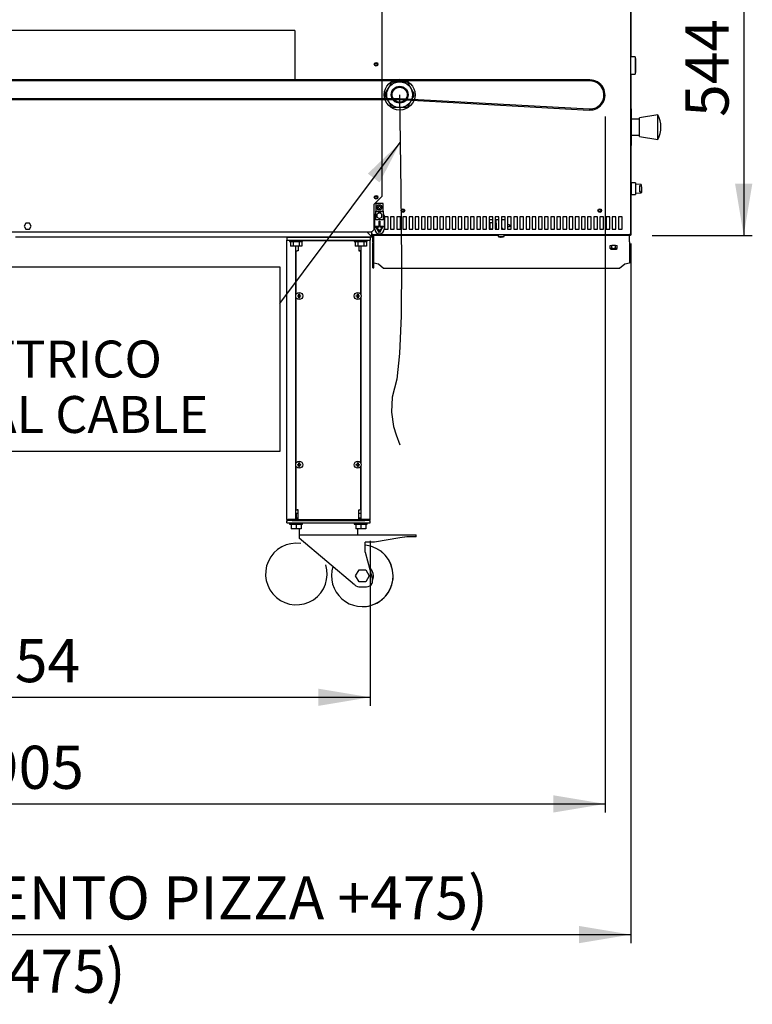
# Model space of a CAD drawing. Units: millimetres. Extents: x -7091 to 1846, y -143 to 3852.
# Drawn here: x -3942 to -2752, y 9 to 1608 of the extents above; entities that cross this region are included whole.
import ezdxf
from ezdxf.enums import TextEntityAlignment as Align
from ezdxf.lldxf.tags import DXFTag

# ---------------------------------------------------------------- set-up
doc = ezdxf.new("R2010")
doc.units = ezdxf.units.MM
doc.layers.add('DV2_0', color=7, linetype='Continuous')
doc.layers.add('DV2_08_LINEE_NASCOSTE', color=7, linetype='Continuous')
doc.styles.add('SEACAD_ArialB', font='arialbd.ttf')
tags = doc.linetypes.add('HIDDEN2', pattern=[19.05, 12.7, -6.35]).pattern_tags.tags
tags[6:7] = [DXFTag(74, 4), DXFTag(75, 0), DXFTag(340, '0'), DXFTag(46, 0.0), DXFTag(50, 0.0), DXFTag(44, 0.0), DXFTag(45, 0.0)]
tags[4:5] = [DXFTag(74, 4), DXFTag(75, 0), DXFTag(340, '0'), DXFTag(46, 0.0), DXFTag(50, 0.0), DXFTag(44, 0.0), DXFTag(45, 0.0)]

# ---------------------------------------------------------------- blocks, each defined once
blk = doc.blocks.new('SEANNOT_GROUP')
at = {"linetype": 'Continuous'}
blk.add_hatch(color=7, dxfattribs=at).paths.add_polyline_path([(-3357.1, 1343.2), (-3323.6, 1408.1), (-3376.3, 1357.6)])
at = {"color": 7, "linetype": 'Continuous'}
for points in [[(-3518.9, 1146.5), (-3323.6, 1408.1)], [(-3518.9, 906.5), (-4387.6, 906.5), (-4387.6, 906.5), (-4387.6, 1206.5), (-4387.6, 1206.5), (-3518.9, 1206.5), (-3518.9, 1206.5), (-3518.9, 906.5)]]:
    blk.add_lwpolyline(points, dxfattribs=at)
at = {"color": 7, "linetype": 'Continuous', "style": 'SEACAD_ArialB'}
for s, p in [('L=2m', (-4366.6, 1176.5)), ('CAVO ELETTRICO', (-4366.6, 1086.5)), ('ELECTRICAL CABLE', (-4366.6, 996.5))]:
    blk.add_text(s, height=60, dxfattribs=at).set_placement(p, align=Align.TOP_LEFT)
blk = doc.blocks.new('GDimGGroup11')
at = {"linetype": 'Continuous'}
for points in [[(-4442.7, 493.2), (-4442.7, 521.2), (-4526.7, 507.2)], [(-3456.7, 493.2), (-3372.7, 507.2), (-3456.7, 521.2)]]:
    blk.add_hatch(color=7, dxfattribs=at).paths.add_polyline_path(points)
at = {"color": 7, "linetype": 'Continuous'}
for p, q in [((-4526.7, 761), (-4526.7, 493.2)), ((-3372.7, 761), (-3372.7, 493.2)), ((-4526.7, 507.2), (-3372.7, 507.2))]:
    blk.add_line(p, q, dxfattribs=at)
at = {"color": 7, "linetype": 'Continuous', "style": 'SEACAD_ArialB'}
blk.add_text('1154', height=70, dxfattribs=at).set_placement((-4055.4, 601.7), align=Align.TOP_LEFT)
blk = doc.blocks.new('GDimGGroup13')
at = {"linetype": 'Continuous'}
for points in [[(-4812.1, 320), (-4812.1, 348), (-4896.1, 334)], [(-3075.1, 320), (-2991.1, 334), (-3075.1, 348)]]:
    blk.add_hatch(color=7, dxfattribs=at).paths.add_polyline_path(points)
at = {"color": 7, "linetype": 'Continuous'}
for p, q in [((-4896.1, 1452.4), (-4896.1, 320)), ((-2991.1, 1450.4), (-2991.1, 320)), ((-4896.1, 334), (-2991.1, 334))]:
    blk.add_line(p, q, dxfattribs=at)
at = {"color": 7, "linetype": 'Continuous', "style": 'SEACAD_ArialB'}
blk.add_text('1905', height=70, dxfattribs=at).set_placement((-4049.4, 428.5), align=Align.TOP_LEFT)
blk = doc.blocks.new('GDimGGroup21')
at = {"linetype": 'Continuous'}
for points in [[(-2752, 1716.8), (-2766, 1800.8), (-2780, 1716.8)], [(-2752, 1341.2), (-2780, 1341.2), (-2766, 1257.2)]]:
    blk.add_hatch(color=7, dxfattribs=at).paths.add_polyline_path(points)
at = {"color": 7, "linetype": 'Continuous'}
for p, q in [((-2914.8, 1800.8), (-2752, 1800.8)), ((-2766, 1800.8), (-2766, 1257.2)), ((-2914.8, 1257.2), (-2752, 1257.2))]:
    blk.add_line(p, q, dxfattribs=at)
at = {"color": 7, "linetype": 'Continuous', "style": 'SEACAD_ArialB'}
blk.add_text('544', height=70, rotation=90, dxfattribs=at).set_placement((-2860.5, 1449.7), align=Align.TOP_LEFT)
blk = doc.blocks.new('GDimGGroup23')
at = {"linetype": 'Continuous'}
for points in [[(-4865.9, 107.8), (-4865.9, 135.8), (-4949.9, 121.8)], [(-3033.4, 107.8), (-2949.4, 121.8), (-3033.4, 135.8)]]:
    blk.add_hatch(color=7, dxfattribs=at).paths.add_polyline_path(points)
at = {"color": 7, "linetype": 'Continuous'}
for p, q in [((-4949.9, 1243.9), (-4949.9, 107.8)), ((-2949.4, 1243.9), (-2949.4, 107.8)), ((-4949.9, 121.8), (-2949.4, 121.8))]:
    blk.add_line(p, q, dxfattribs=at)
at = {"color": 7, "linetype": 'Continuous', "style": 'SEACAD_ArialB'}
for s, p in [('(STAZIONAMENTO PIZZA +475)', (-4548.9, 216.3)), ('2000', (-4795.5, 216.3)), ('          (PIZZA REST +475)', (-4795.5, 97.3))]:
    blk.add_text(s, height=70, dxfattribs=at).set_placement(p, align=Align.TOP_LEFT)

msp = doc.modelspace()

# ---------------------------------------------------------------- linework, layer by layer
at = {"layer": 'DV2_0', "color": 5, "linetype": 'Continuous'}
for p, q in [((-2950, 1799.2), (-2950, 1259.2)), ((-3353.1, 1321.2), (-3353.1, 1783.1)), ((-2949.4, 1278.9), (-2949.4, 1779.5)), ((-2949, 1767.9), (-2949, 1547.4)), ((-2942.2, 1547.4), (-2949.4, 1547.4)), ((-2942.2, 1547.4), (-2942.2, 1518.9)), ((-2941.7, 1544.6), (-2942.2, 1544.6)), ((-2941.7, 1544.6), (-2941.7, 1521.6)), ((-2942.2, 1521.6), (-2941.7, 1521.6)), ((-3342.8, 1496.3), (-3337.8, 1505.1)), ((-3334.8, 1506.8), (-3337.8, 1505.1)), ((-3334.8, 1506.8), (-3324.6, 1506.8)), ((-3324.6, 1506.8), (-3314.5, 1506.8)), ((-3311.5, 1505.1), (-3314.5, 1506.8)), ((-3311.5, 1505.1), (-3306.4, 1496.3)), ((-2949.4, 1518.9), (-2942.2, 1518.9)), ((-2949, 1518.9), (-2949, 1463.1)), ((-3347.9, 1487.6), (-3342.8, 1496.3)), ((-3347.9, 1487.6), (-3347.9, 1484.1)), ((-3306.4, 1496.3), (-3301.4, 1487.6)), ((-3301.4, 1484.1), (-3301.4, 1487.6)), ((-3342.8, 1475.3), (-3347.9, 1484.1)), ((-3344.9, 1478.7), (-3344.8, 1478.7)), ((-3344.8, 1478.3), (-3344.6, 1478.4)), ((-3344.2, 1477.7), (-3344.3, 1477.7)), ((-3337.8, 1466.6), (-3342.8, 1475.3)), ((-3341.7, 1473), (-3341.5, 1473.1)), ((-3341.5, 1472.7), (-3341.3, 1472.8)), ((-3341.1, 1472.4), (-3341.2, 1472.4)), ((-3341, 1472.1), (-3341, 1472.1)), ((-3306.4, 1475.3), (-3311.5, 1466.6)), ((-3301.4, 1484.1), (-3306.4, 1475.3)), ((-3337.8, 1466.6), (-3334.8, 1464.8)), ((-3324.6, 1464.8), (-3334.8, 1464.8)), ((-3314.5, 1464.8), (-3324.6, 1464.8)), ((-3314.5, 1464.8), (-3311.5, 1466.6)), ((-2948.6, 1463.1), (-2949.4, 1463.1)), ((-2948.6, 1463.1), (-2948.6, 1403.1)), ((-2948.4, 1444.6), (-2948.6, 1444.6)), ((-2948.4, 1420), (-2948.4, 1446.3)), ((-2935.4, 1446.3), (-2948.4, 1446.3)), ((-2905.4, 1453.1), (-2935.4, 1448.1)), ((-2935.4, 1418.1), (-2935.4, 1448.1)), ((-2905.4, 1413.1), (-2905.4, 1453.1)), ((-2948.6, 1421.6), (-2948.4, 1421.6)), ((-2948.4, 1420), (-2935.4, 1420)), ((-2935.4, 1418.1), (-2905.4, 1413.1)), ((-2949.4, 1403.1), (-2948.6, 1403.1)), ((-2949, 1403.1), (-2949, 1338.1)), ((-2948.7, 1338.1), (-2949.4, 1338.1)), ((-2949.4, 1328.1), (-2948.7, 1328.1)), ((-2949, 1328.1), (-2949, 1278.2)), ((-2948.7, 1342.7), (-2948.7, 1323.6)), ((-2941.7, 1342.4), (-2948.7, 1342.7)), ((-2941.7, 1342.4), (-2941.7, 1323.8)), ((-2932.7, 1340.1), (-2941.7, 1340.4)), ((-2934.7, 1328.2), (-2934.7, 1338.1)), ((-2934.7, 1338.1), (-2932.7, 1338)), ((-2934.7, 1328.2), (-2932.7, 1328.2)), ((-2932.7, 1338), (-2932.7, 1340.1)), ((-2931.7, 1339.1), (-2932.7, 1340.1)), ((-2931.7, 1336.4), (-2932.7, 1338)), ((-2932.7, 1328.2), (-2931.7, 1329.8)), ((-2932.7, 1328.2), (-2932.7, 1326.2)), ((-2931.7, 1336.4), (-2931.7, 1339.1)), ((-2931.7, 1336.4), (-2931.7, 1329.8)), ((-2931.7, 1329.8), (-2931.7, 1327.2)), ((-3366.1, 1308.2), (-3353.1, 1321.2)), ((-2948.7, 1323.6), (-2941.7, 1323.8)), ((-2941.7, 1325.8), (-2932.7, 1326.2)), ((-2932.7, 1326.2), (-2931.7, 1327.2)), ((-3366.1, 1266.7), (-3366.1, 1308.2)), ((-3351.4, 1308.9), (-3363.4, 1308.9)), ((-3363.4, 1308.9), (-3363.4, 1296.9)), ((-3363.4, 1282.4), (-3363.4, 1296.9)), ((-3363.4, 1296.9), (-3351.4, 1296.9)), ((-3362, 1302.9), (-3359.7, 1306.9)), ((-3359.7, 1298.9), (-3362, 1302.9)), ((-3359.7, 1306.9), (-3355.1, 1306.9)), ((-3355.1, 1298.9), (-3359.7, 1298.9)), ((-3359.7, 1296.9), (-3359.7, 1293.9)), ((-3355.1, 1306.9), (-3352.8, 1302.9)), ((-3352.8, 1302.9), (-3355.1, 1298.9)), ((-3355, 1293.9), (-3355, 1296.9)), ((-3351.4, 1296.9), (-3351.4, 1308.9)), ((-3351.4, 1296.9), (-3351.4, 1282.4)), ((-3364.9, 1267.4), (-3364.9, 1289.4)), ((-3351.4, 1282.4), (-3363.4, 1282.4)), ((-3357.4, 1294), (-3361.4, 1291.7)), ((-3361.4, 1291.7), (-3361.4, 1287.1)), ((-3361.4, 1287.1), (-3357.4, 1284.8)), ((-3357.6, 1293.9), (-3359.7, 1293.9)), ((-3357.7, 1272.3), (-3357.7, 1280.3)), ((-3357.7, 1280.3), (-3357, 1280.3)), ((-3353.4, 1291.7), (-3357.4, 1294)), ((-3357.4, 1284.8), (-3353.4, 1287.1)), ((-3355, 1293.9), (-3357.2, 1293.9)), ((-3357, 1280.3), (-3357, 1272.3)), ((-3353.4, 1287.1), (-3353.4, 1291.7)), ((-3349.9, 1289.4), (-3349.9, 1267.4)), ((-3343.4, 1287.2), (-3349.4, 1287.2)), ((-3349.4, 1287.2), (-3349.4, 1267.2)), ((-3343.4, 1267.2), (-3343.4, 1287.2)), ((-3339.4, 1287.2), (-3339.4, 1267.2)), ((-3333.4, 1287.2), (-3339.4, 1287.2)), ((-3333.4, 1267.2), (-3333.4, 1287.2)), ((-3329.4, 1287.2), (-3329.4, 1267.2)), ((-3323.4, 1287.2), (-3329.4, 1287.2)), ((-3323.4, 1267.2), (-3323.4, 1287.2)), ((-3319.4, 1287.2), (-3319.4, 1267.2)), ((-3313.4, 1287.2), (-3319.4, 1287.2)), ((-3313.4, 1267.2), (-3313.4, 1287.2)), ((-3309.4, 1287.2), (-3309.4, 1267.2)), ((-3303.4, 1287.2), (-3309.4, 1287.2)), ((-3303.4, 1267.2), (-3303.4, 1287.2)), ((-3299.4, 1287.2), (-3299.4, 1267.2)), ((-3293.4, 1287.2), (-3299.4, 1287.2)), ((-3293.4, 1267.2), (-3293.4, 1287.2)), ((-3289.4, 1287.2), (-3289.4, 1267.2)), ((-3283.4, 1287.2), (-3289.4, 1287.2)), ((-3283.4, 1267.2), (-3283.4, 1287.2)), ((-3279.4, 1287.2), (-3279.4, 1267.2)), ((-3273.4, 1287.2), (-3279.4, 1287.2)), ((-3273.4, 1267.2), (-3273.4, 1287.2)), ((-3269.4, 1287.2), (-3269.4, 1267.2)), ((-3263.4, 1287.2), (-3269.4, 1287.2)), ((-3263.4, 1267.2), (-3263.4, 1287.2)), ((-3259.4, 1287.2), (-3259.4, 1267.2)), ((-3253.4, 1287.2), (-3259.4, 1287.2)), ((-3253.4, 1267.2), (-3253.4, 1287.2)), ((-3249.4, 1287.2), (-3249.4, 1267.2)), ((-3243.4, 1287.2), (-3249.4, 1287.2)), ((-3243.4, 1267.2), (-3243.4, 1287.2)), ((-3239.4, 1287.2), (-3239.4, 1267.2)), ((-3233.4, 1287.2), (-3239.4, 1287.2)), ((-3233.4, 1267.2), (-3233.4, 1287.2)), ((-3229.4, 1287.2), (-3229.4, 1267.2)), ((-3223.4, 1287.2), (-3229.4, 1287.2)), ((-3223.4, 1267.2), (-3223.4, 1287.2)), ((-3219.4, 1287.2), (-3219.4, 1267.2)), ((-3213.4, 1287.2), (-3219.4, 1287.2)), ((-3213.4, 1267.2), (-3213.4, 1287.2)), ((-3209.4, 1287.2), (-3209.4, 1267.2)), ((-3203.4, 1287.2), (-3209.4, 1287.2)), ((-3203.4, 1267.2), (-3203.4, 1287.2)), ((-3199.4, 1287.2), (-3199.4, 1267.2)), ((-3193.4, 1287.2), (-3199.4, 1287.2)), ((-3193.4, 1267.2), (-3193.4, 1287.2)), ((-3189.4, 1287.2), (-3189.4, 1267.2)), ((-3183.4, 1287.2), (-3189.4, 1287.2)), ((-3183.4, 1267.2), (-3183.4, 1287.2)), ((-3179.4, 1287.2), (-3179.4, 1267.2)), ((-3173.4, 1287.2), (-3179.4, 1287.2)), ((-3179.4, 1283.2), (-3173.4, 1283.2)), ((-3173.4, 1267.2), (-3173.4, 1287.2)), ((-3169.4, 1287.2), (-3169.4, 1267.2)), ((-3163.4, 1287.2), (-3169.4, 1287.2)), ((-3169.4, 1283.2), (-3168.3, 1283.2)), ((-3168.3, 1283.2), (-3168.3, 1277.2)), ((-3168.3, 1283.2), (-3163.4, 1283.2)), ((-3163.4, 1267.2), (-3163.4, 1287.2)), ((-3159.4, 1287.2), (-3159.4, 1267.2)), ((-3153.4, 1287.2), (-3159.4, 1287.2)), ((-3159.4, 1283.2), (-3153.4, 1283.2)), ((-3153.4, 1267.2), (-3153.4, 1287.2)), ((-3149.4, 1287.2), (-3149.4, 1267.2)), ((-3143.4, 1287.2), (-3149.4, 1287.2)), ((-3143.4, 1267.2), (-3143.4, 1287.2)), ((-3139.4, 1287.2), (-3139.4, 1267.2)), ((-3133.4, 1287.2), (-3139.4, 1287.2)), ((-3133.4, 1267.2), (-3133.4, 1287.2)), ((-3129.4, 1287.2), (-3129.4, 1267.2)), ((-3123.4, 1287.2), (-3129.4, 1287.2)), ((-3123.4, 1267.2), (-3123.4, 1287.2)), ((-3119.4, 1287.2), (-3119.4, 1267.2)), ((-3113.4, 1287.2), (-3119.4, 1287.2)), ((-3113.4, 1267.2), (-3113.4, 1287.2)), ((-3109.4, 1287.2), (-3109.4, 1267.2)), ((-3103.4, 1287.2), (-3109.4, 1287.2)), ((-3103.4, 1267.2), (-3103.4, 1287.2)), ((-3099.4, 1287.2), (-3099.4, 1267.2)), ((-3093.4, 1287.2), (-3099.4, 1287.2)), ((-3093.4, 1267.2), (-3093.4, 1287.2)), ((-3089.4, 1287.2), (-3089.4, 1267.2)), ((-3083.4, 1287.2), (-3089.4, 1287.2)), ((-3083.4, 1267.2), (-3083.4, 1287.2)), ((-3079.4, 1287.2), (-3079.4, 1267.2)), ((-3073.4, 1287.2), (-3079.4, 1287.2)), ((-3073.4, 1267.2), (-3073.4, 1287.2)), ((-3069.4, 1287.2), (-3069.4, 1267.2)), ((-3063.4, 1287.2), (-3069.4, 1287.2)), ((-3063.4, 1267.2), (-3063.4, 1287.2)), ((-3059.4, 1287.2), (-3059.4, 1267.2)), ((-3053.4, 1287.2), (-3059.4, 1287.2)), ((-3053.4, 1267.2), (-3053.4, 1287.2)), ((-3049.4, 1287.2), (-3049.4, 1267.2)), ((-3043.4, 1287.2), (-3049.4, 1287.2)), ((-3043.4, 1267.2), (-3043.4, 1287.2)), ((-3039.4, 1287.2), (-3039.4, 1267.2)), ((-3033.4, 1287.2), (-3039.4, 1287.2)), ((-3033.4, 1267.2), (-3033.4, 1287.2)), ((-3029.4, 1287.2), (-3029.4, 1267.2)), ((-3023.4, 1287.2), (-3029.4, 1287.2)), ((-3023.4, 1267.2), (-3023.4, 1287.2)), ((-3019.4, 1287.2), (-3019.4, 1267.2)), ((-3013.4, 1287.2), (-3019.4, 1287.2)), ((-3013.4, 1267.2), (-3013.4, 1287.2)), ((-3009.4, 1287.2), (-3009.4, 1267.2)), ((-3003.4, 1287.2), (-3009.4, 1287.2)), ((-3003.4, 1267.2), (-3003.4, 1287.2)), ((-2999.4, 1287.2), (-2999.4, 1267.2)), ((-2993.4, 1287.2), (-2999.4, 1287.2)), ((-2993.4, 1267.2), (-2993.4, 1287.2)), ((-2989.4, 1287.2), (-2989.4, 1267.2)), ((-2983.4, 1287.2), (-2989.4, 1287.2)), ((-2983.4, 1267.2), (-2983.4, 1287.2)), ((-2979.4, 1287.2), (-2979.4, 1267.2)), ((-2973.4, 1287.2), (-2979.4, 1287.2)), ((-2973.4, 1267.2), (-2973.4, 1287.2)), ((-2969.4, 1287.2), (-2969.4, 1267.2)), ((-2963.4, 1287.2), (-2969.4, 1287.2)), ((-2963.4, 1267.2), (-2963.4, 1287.2)), ((-3931.5, 1277.4), (-3934.4, 1272.4)), ((-3934.4, 1272.4), (-3931.5, 1267.4)), ((-3925.8, 1277.4), (-3931.5, 1277.4)), ((-3931.5, 1267.4), (-3925.8, 1267.4)), ((-3922.9, 1272.4), (-3925.8, 1277.4)), ((-3925.8, 1267.4), (-3922.9, 1272.4)), ((-3370.3, 1263.6), (-3369.2, 1263.6)), ((-3370.3, 1263.6), (-3370.3, 1262.8)), ((-3369.6, 1259.2), (-3369.6, 1263.6)), ((-3369.2, 1263.6), (-3366.1, 1266.7)), ((-3357.4, 1261.5), (-3363.6, 1272.3)), ((-3363.6, 1272.3), (-3357.7, 1272.3)), ((-3360.9, 1269.1), (-3362.4, 1271.6)), ((-3362.4, 1271.6), (-3359.5, 1271.6)), ((-3357.4, 1262.9), (-3358.8, 1265.4)), ((-3351.2, 1272.3), (-3357.4, 1261.5)), ((-3355.9, 1265.4), (-3357.4, 1262.9)), ((-3357, 1272.3), (-3351.2, 1272.3)), ((-3355.3, 1271.6), (-3352.4, 1271.6)), ((-3352.4, 1271.6), (-3353.8, 1269.1)), ((-3349.4, 1267.2), (-3343.4, 1267.2)), ((-3339.4, 1267.2), (-3333.4, 1267.2)), ((-3329.4, 1267.2), (-3323.4, 1267.2)), ((-3319.4, 1267.2), (-3313.4, 1267.2)), ((-3309.4, 1267.2), (-3303.4, 1267.2)), ((-3299.4, 1267.2), (-3293.4, 1267.2)), ((-3289.4, 1267.2), (-3283.4, 1267.2)), ((-3279.4, 1267.2), (-3273.4, 1267.2)), ((-3269.4, 1267.2), (-3263.4, 1267.2)), ((-3259.4, 1267.2), (-3253.4, 1267.2)), ((-3249.4, 1267.2), (-3243.4, 1267.2)), ((-3239.4, 1267.2), (-3233.4, 1267.2)), ((-3229.4, 1267.2), (-3223.4, 1267.2)), ((-3219.4, 1267.2), (-3213.4, 1267.2)), ((-3209.4, 1267.2), (-3203.4, 1267.2)), ((-3199.4, 1267.2), (-3193.4, 1267.2)), ((-3189.4, 1267.2), (-3183.4, 1267.2)), ((-3179.4, 1267.2), (-3173.4, 1267.2)), ((-3178.3, 1278.2), (-3178.3, 1268.2)), ((-3178.3, 1278.2), (-3173.4, 1278.2)), ((-3178.3, 1268.2), (-3173.4, 1268.2)), ((-3169.4, 1278.2), (-3168.3, 1278.2)), ((-3169.4, 1268.2), (-3168.3, 1268.2)), ((-3169.4, 1267.2), (-3163.4, 1267.2)), ((-3168.3, 1277.2), (-3168.3, 1267.2)), ((-3168.3, 1277.2), (-3167.3, 1277.2)), ((-3167.3, 1267.2), (-3167.3, 1277.2)), ((-3157.3, 1268.4), (-3159.4, 1268.4)), ((-3159.4, 1267.2), (-3153.4, 1267.2)), ((-3157.3, 1267.2), (-3157.3, 1268.4)), ((-3146.3, 1274.2), (-3149.4, 1274.2)), ((-3146.3, 1271.2), (-3149.4, 1271.2)), ((-3149.4, 1267.2), (-3143.4, 1267.2)), ((-3146.3, 1274.2), (-3146.3, 1271.2)), ((-3139.4, 1267.2), (-3133.4, 1267.2)), ((-3129.4, 1267.2), (-3123.4, 1267.2)), ((-3119.4, 1267.2), (-3113.4, 1267.2)), ((-3109.4, 1267.2), (-3103.4, 1267.2)), ((-3099.4, 1267.2), (-3093.4, 1267.2)), ((-3089.4, 1267.2), (-3083.4, 1267.2)), ((-3079.4, 1267.2), (-3073.4, 1267.2)), ((-3069.4, 1267.2), (-3063.4, 1267.2)), ((-3059.4, 1267.2), (-3053.4, 1267.2)), ((-3049.4, 1267.2), (-3043.4, 1267.2)), ((-3039.4, 1267.2), (-3033.4, 1267.2)), ((-3029.4, 1267.2), (-3023.4, 1267.2)), ((-3019.4, 1267.2), (-3013.4, 1267.2)), ((-3009.4, 1267.2), (-3003.4, 1267.2)), ((-2999.4, 1267.2), (-2993.4, 1267.2)), ((-2989.4, 1267.2), (-2983.4, 1267.2)), ((-2979.4, 1267.2), (-2973.4, 1267.2)), ((-2969.4, 1267.2), (-2963.4, 1267.2)), ((-2950, 1278.9), (-2949.4, 1278.9)), ((-2949.8, 1278.2), (-2949.8, 1276.2)), ((-2949, 1278.2), (-2949.8, 1278.2)), ((-2949.8, 1278.2), (-2949.8, 1278.2)), ((-2949, 1276.2), (-2949.8, 1276.2)), ((-2949.8, 1276.2), (-2949.8, 1258)), ((-2949.4, 1278.9), (-2949.4, 1278.9)), ((-2949, 1278.2), (-2949, 1276.2)), ((-2949, 1276.2), (-2949, 1258)), ((-3370.3, 1262.8), (-4528.9, 1262.8)), ((-3948.6, 1254.9), (-3370.6, 1254.9)), ((-3507.7, 1254.4), (-3505.7, 1254.4)), ((-3507.7, 1254.4), (-3507.7, 1249.4)), ((-3507.7, 796), (-3507.7, 1249.4)), ((-3507.7, 1249.4), (-3505.7, 1249.4)), ((-3505.7, 1254.4), (-3374.7, 1254.4)), ((-3505.7, 1249.4), (-3374.7, 1249.4)), ((-3503.2, 1249.4), (-3503.2, 1247.4)), ((-3503.2, 1247.4), (-3482.2, 1247.4)), ((-3501.7, 1254.9), (-3501.7, 1254.4)), ((-3501.6, 1254.9), (-3501.6, 1254.4)), ((-3499.2, 1247.4), (-3499.2, 1246.7)), ((-3486.2, 1246.7), (-3486.2, 1247.4)), ((-3483.6, 1254.4), (-3483.6, 1254.9)), ((-3482.2, 1247.4), (-3482.2, 1249.4)), ((-3398.2, 1248.4), (-3482.2, 1248.4)), ((-3398.2, 1249.4), (-3398.2, 1247.4)), ((-3398.2, 1247.4), (-3377.2, 1247.4)), ((-3396.8, 1254.9), (-3396.8, 1254.4)), ((-3396.7, 1254.9), (-3396.7, 1254.4)), ((-3396.6, 1254.9), (-3396.6, 1254.4)), ((-3395.6, 1247.4), (-3395.6, 1246.7)), ((-3379.6, 1246.7), (-3379.6, 1247.4)), ((-3378.6, 1254.4), (-3378.6, 1254.9)), ((-3377.5, 1262.8), (-3370.7, 1255.9)), ((-3370.6, 1255.9), (-3377.5, 1262.8)), ((-3377.2, 1247.4), (-3377.2, 1249.4)), ((-3374.7, 1254.4), (-3372.7, 1254.4)), ((-3374.7, 1249.4), (-3372.7, 1249.4)), ((-3372.9, 1258.2), (-3372.9, 1258.2)), ((-3372.9, 1258.2), (-3372.9, 1258.2)), ((-3372.9, 1258.2), (-3372.9, 1258.2)), ((-3372.7, 1254.4), (-3372.6, 1254.4)), ((-3372.7, 1254.4), (-3372.7, 1249.4)), ((-3372.7, 1249.4), (-3372.6, 1249.4)), ((-3372.7, 796), (-3372.7, 1249.4)), ((-3372.6, 1254.4), (-3372.6, 1249.4)), ((-3372.6, 796), (-3372.6, 1249.4)), ((-3372.1, 1257.4), (-3372.2, 1257.4)), ((-3372.1, 1257.4), (-3372.1, 1257.4)), ((-3372.1, 1257.4), (-3372.1, 1257.4)), ((-3371.6, 1256.9), (-3371.6, 1256.9)), ((-3370.6, 1255.9), (-3371.6, 1256.9)), ((-3370.6, 1255.9), (-3370.6, 1255.9)), ((-3370.6, 1255.9), (-3370.6, 1255.2)), ((-3370.6, 1255.9), (-3369.6, 1255.9)), ((-3370.6, 1255.9), (-3369.9, 1255.9)), ((-3370.6, 1254.9), (-3370.6, 1255.2)), ((-3370.6, 1254.9), (-3370.6, 1254.9)), ((-3369.9, 1255.9), (-3369.6, 1255.9)), ((-3369.6, 1255.9), (-3369.6, 1259.2)), ((-3369.6, 1259.2), (-3369.6, 1259.2)), ((-3369.4, 1259.2), (-3369.6, 1259.2)), ((-3368.8, 1258), (-3369.6, 1258)), ((-3369.6, 1255.9), (-3369.6, 1255.9)), ((-3368.8, 1259.2), (-3369.4, 1259.2)), ((-3368.8, 1259.2), (-3369.4, 1258.7)), ((-3368.8, 1258), (-3369.4, 1258)), ((-3368.8, 1258.4), (-3368.8, 1259.2)), ((-3368.8, 1258), (-3368.8, 1258.4)), ((-2950.8, 1258.4), (-3368.8, 1258.4)), ((-3368.8, 1258), (-3368.8, 1258)), ((-3368.8, 1258), (-3368.8, 1257.2)), ((-3352.7, 1258), (-3368.8, 1258)), ((-3368.8, 1258), (-3368.8, 1257.5)), ((-3368.8, 1258), (-3368.8, 1258)), ((-3352.7, 1257.2), (-3368.8, 1257.2)), ((-3368.2, 1246.8), (-3368.2, 1257.2)), ((-3366.7, 1246.8), (-3366.7, 1257.2)), ((-3352.7, 1257.2), (-3352.7, 1258)), ((-3164.8, 1258), (-3352.7, 1258)), ((-3164.8, 1257.2), (-3352.7, 1257.2)), ((-3164.8, 1258.4), (-3164.8, 1255.6)), ((-3164.8, 1255.6), (-3154.8, 1255.6)), ((-3161.8, 1254.8), (-3161.8, 1254.8)), ((-3160.3, 1254.6), (-3160.3, 1254.8)), ((-3159.3, 1254.8), (-3159.3, 1254.6)), ((-3154.8, 1255.6), (-3154.8, 1258.4)), ((-2965.9, 1258), (-3154.8, 1258)), ((-2965.9, 1257.2), (-3154.8, 1257.2)), ((-2949.8, 1258), (-2965.9, 1258)), ((-2965.9, 1257.2), (-2965.9, 1258)), ((-2949.8, 1257.2), (-2965.9, 1257.2)), ((-2951.6, 1246.8), (-2951.6, 1257.2)), ((-2950.8, 1259.2), (-2950.8, 1258.4)), ((-2950.2, 1259.2), (-2950.8, 1259.2)), ((-2950.8, 1259.2), (-2950.2, 1258.7)), ((-2950.2, 1259.2), (-2950, 1259.2)), ((-2950, 1259.2), (-2950, 1259.2)), ((-2949.8, 1258), (-2949.8, 1257.2)), ((-2949.8, 1258), (-2949.8, 1258)), ((-2949.8, 1258), (-2949.8, 1257.5)), ((-2949.8, 1258), (-2949, 1258)), ((-2949.8, 1258), (-2949.2, 1258)), ((-2949.8, 1258), (-2949.8, 1258)), ((-3497.3, 1246.7), (-3501.9, 1246.7)), ((-3501.9, 1246.7), (-3501.9, 1239.7)), ((-3497.3, 1239.7), (-3501.9, 1239.7)), ((-3488, 1246.7), (-3497.3, 1246.7)), ((-3497.3, 1246.7), (-3497.3, 1239.7)), ((-3488, 1239.7), (-3497.3, 1239.7)), ((-3493.2, 1160.4), (-3493.2, 1239.7)), ((-3492.7, 1232.4), (-3491.1, 1232.4)), ((-3492.7, 1161.7), (-3492.7, 1232.4)), ((-3489.6, 1232.4), (-3491.1, 1232.4)), ((-3489.6, 1239.7), (-3489.6, 1232.4)), ((-3483.4, 1246.7), (-3488, 1246.7)), ((-3488, 1246.7), (-3488, 1239.7)), ((-3483.4, 1239.7), (-3488, 1239.7)), ((-3483.4, 1246.7), (-3483.4, 1239.7)), ((-3392.3, 1246.7), (-3396.9, 1246.7)), ((-3396.9, 1246.7), (-3396.9, 1239.7)), ((-3392.3, 1239.7), (-3396.9, 1239.7)), ((-3383, 1246.7), (-3392.3, 1246.7)), ((-3392.3, 1246.7), (-3392.3, 1239.7)), ((-3383, 1239.7), (-3392.3, 1239.7)), ((-3390.7, 1239.7), (-3390.7, 1232.4)), ((-3390.7, 1232.4), (-3389.2, 1232.4)), ((-3387.7, 1232.4), (-3389.2, 1232.4)), ((-3387.7, 1161.7), (-3387.7, 1232.4)), ((-3387.2, 1160.4), (-3387.2, 1239.7)), ((-3378.4, 1246.7), (-3383, 1246.7)), ((-3383, 1246.7), (-3383, 1239.7)), ((-3378.4, 1239.7), (-3383, 1239.7)), ((-3378.4, 1246.7), (-3378.4, 1239.7)), ((-3366.7, 1246.8), (-3368.2, 1246.8)), ((-3368.2, 1234.4), (-3368.2, 1245.3)), ((-3368.2, 1234.4), (-3366.7, 1234.4)), ((-3368.2, 1228.8), (-3368.2, 1234.4)), ((-3366.7, 1246.8), (-3367.7, 1246.8)), ((-3366.7, 1246.8), (-3366.6, 1246.8)), ((-3366.7, 1234.4), (-3366.7, 1245.3)), ((-3366.7, 1228.8), (-3366.7, 1234.4)), ((-3366.6, 1245.3), (-3366.6, 1246.8)), ((-3366.6, 1238.6), (-3366.6, 1238.6)), ((-2982.9, 1240.8), (-2980.1, 1241.4)), ((-2982.9, 1236.3), (-2982.9, 1240.8)), ((-2982.6, 1235.9), (-2981.5, 1234.7)), ((-2980.1, 1241.4), (-2974.3, 1241.4)), ((-2980.1, 1236.9), (-2980.1, 1241.4)), ((-2974.3, 1241.4), (-2971.4, 1240.8)), ((-2974.3, 1236.9), (-2974.3, 1241.4)), ((-2972.9, 1234.7), (-2971.7, 1235.9)), ((-2971.4, 1236.3), (-2971.4, 1240.8)), ((-2951.6, 1246.8), (-2951.6, 1245.3)), ((-2951.6, 1245.3), (-2951.6, 1238.6)), ((-2951.6, 1238.6), (-2951.6, 1212)), ((-2951.6, 1238.6), (-2951.6, 1238.6)), ((-3368.2, 1224.7), (-3368.2, 1228.8)), ((-3368.2, 1228.8), (-3366.7, 1228.8)), ((-3368.2, 1224.7), (-3366.7, 1224.7)), ((-3368.2, 1222.3), (-3368.2, 1224.7)), ((-3368.2, 1204.7), (-3368.2, 1222.3)), ((-3368.2, 1222.3), (-3366.7, 1222.3)), ((-3366.7, 1224.7), (-3366.7, 1228.8)), ((-3366.7, 1222.3), (-3366.7, 1224.7)), ((-3366.7, 1204.7), (-3366.7, 1222.3)), ((-3368.2, 1204.7), (-3366.7, 1204.7)), ((-3359.1, 1210.4), (-3366.6, 1212)), ((-3350.6, 1203.3), (-3359.1, 1210.4)), ((-2967.6, 1203.3), (-3350.6, 1203.3)), ((-2959.2, 1210.4), (-2967.6, 1203.3)), ((-2951.6, 1212), (-2959.1, 1210.4)), ((-3493.2, 1173.1), (-3493.1, 1173.1)), ((-3493.1, 1173.1), (-3492.7, 1173.1)), ((-3387.7, 1173.1), (-3387.2, 1173.1)), ((-3387.2, 1173.1), (-3387.2, 1173.1)), ((-3493.2, 886.4), (-3493.2, 1157.4)), ((-3492.7, 887.7), (-3492.7, 1156.2)), ((-3490.5, 1159.4), (-3488.2, 1159.4)), ((-3488.2, 1158.4), (-3490.5, 1158.4)), ((-3488.2, 1159.4), (-3488.2, 1161.7)), ((-3488.2, 1156.1), (-3488.2, 1158.4)), ((-3487.2, 1161.7), (-3487.2, 1159.4)), ((-3487.2, 1159.4), (-3484.8, 1159.4)), ((-3484.8, 1158.4), (-3487.2, 1158.4)), ((-3487.2, 1158.4), (-3487.2, 1156.1)), ((-3395.5, 1159.4), (-3393.2, 1159.4)), ((-3393.2, 1158.4), (-3395.5, 1158.4)), ((-3393.2, 1159.4), (-3393.2, 1161.7)), ((-3393.2, 1156.1), (-3393.2, 1158.4)), ((-3392.2, 1161.7), (-3392.2, 1159.4)), ((-3392.2, 1159.4), (-3389.8, 1159.4)), ((-3389.8, 1158.4), (-3392.2, 1158.4)), ((-3392.2, 1158.4), (-3392.2, 1156.1)), ((-3387.7, 887.7), (-3387.7, 1156.2)), ((-3387.2, 886.4), (-3387.2, 1157.4)), ((-3493.2, 796), (-3493.2, 883.4)), ((-3492.7, 811.4), (-3492.7, 882.2)), ((-3490.5, 885.4), (-3488.2, 885.4)), ((-3488.2, 884.4), (-3490.5, 884.4)), ((-3488.2, 885.4), (-3488.2, 887.7)), ((-3488.2, 882.1), (-3488.2, 884.4)), ((-3487.2, 887.7), (-3487.2, 885.4)), ((-3487.2, 885.4), (-3484.8, 885.4)), ((-3484.8, 884.4), (-3487.2, 884.4)), ((-3487.2, 884.4), (-3487.2, 882.1)), ((-3395.5, 885.4), (-3393.2, 885.4)), ((-3393.2, 884.4), (-3395.5, 884.4)), ((-3393.2, 885.4), (-3393.2, 887.7)), ((-3393.2, 882.1), (-3393.2, 884.4)), ((-3392.2, 887.7), (-3392.2, 885.4)), ((-3392.2, 885.4), (-3389.8, 885.4)), ((-3389.8, 884.4), (-3392.2, 884.4)), ((-3392.2, 884.4), (-3392.2, 882.1)), ((-3387.7, 811.4), (-3387.7, 882.2)), ((-3387.2, 796), (-3387.2, 883.4)), ((-3493.2, 875.9), (-3493.1, 875.9)), ((-3493.1, 875.9), (-3492.7, 875.9)), ((-3387.7, 875.9), (-3387.2, 875.9)), ((-3387.2, 875.9), (-3387.2, 875.9)), ((-3492.7, 812.7), (-3493.2, 812.7)), ((-3493.2, 812.2), (-3492.7, 812.2)), ((-3492.7, 805.7), (-3493.2, 805.7)), ((-3492.7, 811.4), (-3491.1, 811.4)), ((-3489.6, 805.7), (-3492.7, 805.7)), ((-3492.7, 805.7), (-3492.7, 797.7)), ((-3489.6, 811.4), (-3491.1, 811.4)), ((-3489.6, 795.4), (-3489.6, 811.4)), ((-3390.7, 811.4), (-3389.2, 811.4)), ((-3390.7, 795.4), (-3390.7, 811.4)), ((-3387.7, 805.7), (-3390.7, 805.7)), ((-3387.7, 811.4), (-3389.2, 811.4)), ((-3387.2, 812.7), (-3387.7, 812.7)), ((-3387.7, 812.2), (-3387.2, 812.2)), ((-3387.2, 805.7), (-3387.7, 805.7)), ((-3387.7, 805.7), (-3387.7, 797.7)), ((-3507.7, 795.9), (-3507.7, 796)), ((-3507.7, 796), (-3506.1, 796)), ((-3507.7, 790.4), (-3507.7, 794.4)), ((-3507.7, 794.4), (-3506.1, 794.4)), ((-3507.7, 790.4), (-3492.7, 790.4)), ((-3506.2, 795.9), (-3506.2, 796)), ((-3506.1, 795.9), (-3506.1, 796)), ((-3506.1, 796), (-3494.7, 796)), ((-3489.6, 795.9), (-3506.1, 795.9)), ((-3492.7, 794.4), (-3506.1, 794.4)), ((-3503.2, 790.4), (-3503.2, 788.4)), ((-3503.2, 788.4), (-3482.2, 788.4)), ((-3501.6, 796), (-3501.7, 795.9)), ((-3492.7, 787.7), (-3500.7, 787.7)), ((-3500.7, 787.7), (-3500.7, 780.7)), ((-3499.2, 794.4), (-3492.7, 794.4)), ((-3499.2, 788.4), (-3499.2, 787.7)), ((-3494.7, 796), (-3493.2, 796)), ((-3492.7, 797.7), (-3493.2, 797.7)), ((-3493.2, 797.3), (-3489.6, 797.3)), ((-3492.7, 798.6), (-3489.6, 798.6)), ((-3489.6, 797.7), (-3492.7, 797.7)), ((-3492.7, 794.4), (-3387.7, 794.4)), ((-3492.7, 790.4), (-3387.7, 790.4)), ((-3484.7, 787.7), (-3492.7, 787.7)), ((-3492.7, 787.7), (-3492.7, 780.7)), ((-3390.7, 795.4), (-3489.6, 795.4)), ((-3486.2, 787.7), (-3486.2, 788.4)), ((-3484.7, 787.7), (-3484.7, 780.7)), ((-3482.2, 788.4), (-3482.2, 790.4)), ((-3480.2, 794.4), (-3480.2, 795.4)), ((-3480.1, 794.4), (-3480.1, 795.4)), ((-3400.2, 794.4), (-3400.2, 795.4)), ((-3400.2, 794.4), (-3400.2, 795.4)), ((-3398.2, 790.4), (-3398.2, 788.4)), ((-3398.2, 788.4), (-3377.2, 788.4)), ((-3387.7, 787.7), (-3395.7, 787.7)), ((-3395.7, 787.7), (-3395.7, 780.7)), ((-3394.2, 788.4), (-3394.2, 787.7)), ((-3390.7, 798.6), (-3387.7, 798.6)), ((-3387.7, 797.7), (-3390.7, 797.7)), ((-3390.7, 797.3), (-3387.2, 797.3)), ((-3374.2, 795.9), (-3390.7, 795.9)), ((-3387.2, 797.7), (-3387.7, 797.7)), ((-3387.7, 794.4), (-3381.1, 794.4)), ((-3374.2, 794.4), (-3387.7, 794.4)), ((-3387.7, 790.4), (-3372.7, 790.4)), ((-3379.7, 787.7), (-3387.7, 787.7)), ((-3387.7, 787.7), (-3387.7, 780.7)), ((-3387.2, 796), (-3385.6, 796)), ((-3385.6, 796), (-3374.2, 796)), ((-3381.2, 787.7), (-3381.2, 788.4)), ((-3381.1, 787.7), (-3381.1, 788.4)), ((-3379.6, 787.7), (-3379.7, 787.7)), ((-3379.7, 787.7), (-3379.7, 780.7)), ((-3379.6, 787.7), (-3379.6, 780.7)), ((-3378.6, 795.9), (-3378.7, 796)), ((-3378.7, 795.9), (-3378.7, 796)), ((-3377.2, 788.4), (-3377.2, 790.4)), ((-3377.1, 788.4), (-3377.2, 788.4)), ((-3377.1, 788.4), (-3377.1, 790.4)), ((-3374.2, 796), (-3372.7, 796)), ((-3374.2, 795.9), (-3374.2, 796)), ((-3374.1, 794.4), (-3372.7, 794.4)), ((-3372.7, 796), (-3372.6, 796)), ((-3372.7, 795.9), (-3372.7, 796)), ((-3372.7, 794.4), (-3372.6, 794.4)), ((-3372.7, 790.4), (-3372.7, 794.4)), ((-3372.7, 790.4), (-3372.6, 790.4)), ((-3372.6, 795.9), (-3372.6, 796)), ((-3372.6, 790.4), (-3372.6, 794.4)), ((-3492.7, 780.7), (-3500.7, 780.7)), ((-3484.7, 780.7), (-3492.7, 780.7)), ((-3487.7, 780.7), (-3487.7, 770.9)), ((-3487.7, 770.9), (-3475.3, 770.9)), ((-3487.7, 770.9), (-3487.7, 765.9)), ((-3475.3, 770.9), (-3405, 770.9)), ((-3405, 770.9), (-3297.7, 770.9)), ((-3387.7, 780.7), (-3395.7, 780.7)), ((-3392.7, 770.9), (-3392.7, 780.7)), ((-3392.6, 770.9), (-3392.6, 780.7)), ((-3379.7, 780.7), (-3387.7, 780.7)), ((-3379.6, 780.7), (-3379.7, 780.7)), ((-3312.6, 767.9), (-3324.4, 765.9)), ((-3312.7, 767.9), (-3324.4, 765.9)), ((-3297.7, 767.9), (-3312.7, 767.9)), ((-3297.7, 770.9), (-3297.6, 770.9)), ((-3297.7, 767.9), (-3297.7, 770.9)), ((-3297.6, 767.9), (-3297.7, 767.9)), ((-3297.6, 767.9), (-3297.6, 770.9)), ((-3487.7, 765.9), (-3487.7, 765.4)), ((-3397.7, 689.9), (-3487.7, 765.4)), ((-3380.7, 743.1), (-3380.7, 758.9)), ((-3365.7, 758.9), (-3380.7, 758.9)), ((-3380.6, 754.2), (-3380.6, 758.9)), ((-3324.4, 765.9), (-3365.7, 758.9)), ((-3365.6, 758.9), (-3365.7, 758.9)), ((-3324.4, 765.9), (-3365.6, 758.9)), ((-3380.7, 743.1), (-3369.3, 700.7)), ((-3396.1, 704.4), (-3390.6, 713.9)), ((-3390.6, 694.9), (-3396.1, 704.4)), ((-3390.6, 713.9), (-3379.7, 713.9)), ((-3379.7, 713.9), (-3374.2, 704.4)), ((-3374.2, 704.4), (-3379.7, 694.9)), ((-3379.7, 694.9), (-3390.6, 694.9)), ((-3369.3, 700.7), (-3369.3, 692.5)), ((-3388, 686.4), (-3378.5, 686.4))]:
    msp.add_line(p, q, dxfattribs=at)
at = {"layer": 'DV2_0', "color": 5, "linetype": 'HIDDEN2'}
msp.add_line((-3494.6, 1590.1), (-3494.6, 1509.9), dxfattribs=at)
at = {"layer": 'DV2_0', "color": 1, "linetype": 'Continuous'}
msp.add_lwpolyline([(-3324.6, 1485.8), (-3322.7, 1330.3), (-3321.7, 1212.6), (-3322.2, 1126.5), (-3324.6, 1065.6), (-3329.3, 1023.7), (-3336.7, 994.5), (-3338, 970.1), (-3334.8, 947), (-3330, 933.5), (-3324.5, 916.9)], dxfattribs=at)
at = {"layer": 'DV2_0', "color": 5, "linetype": 'Continuous'}
for centre, radius in [((-3362.8, 1535.2), 3), ((-3362.8, 1535.2), 1.85), ((-3324.6, 1485.8), 25), ((-3324.6, 1485.8), 21), ((-3324.6, 1485.8), 13.7), ((-3324.6, 1485.8), 13.2), ((-3324.6, 1485.8), 12.2), ((-3362.8, 1319.2), 3), ((-3362.8, 1319.2), 1.85), ((-3357.4, 1302.9), 2.25), ((-3319.4, 1297.6), 3), ((-3319.4, 1297.6), 1.85), ((-2999.8, 1297.6), 3), ((-2999.8, 1297.6), 1.85), ((-3357.4, 1268.7), 2.89), ((-3487.7, 1158.9), 5.7), ((-3392.7, 1158.9), 5.7), ((-3487.7, 884.9), 5.7), ((-3392.7, 884.9), 5.7)]:
    msp.add_circle(centre, radius, dxfattribs=at)
for centre, radius, start, end in [((-2942.9, 1433.1), 42.5, 331.9275, 28.0725), ((-3357.4, 1289.4), 7.5, 143.1301, 180), ((-3357.4, 1289.4), 7.5, 0, 36.8699), ((-3357.4, 1267.4), 7.5, 180, 0), ((-3357.4, 1268.7), 3.59, 126.4055, 173.5945), ((-3357.4, 1268.7), 3.59, 246.4055, 293.5945), ((-3357.4, 1268.7), 3.59, 6.4055, 53.5945), ((-2950.2, 1278.9), 0.81, 285.7598, 0), ((-3192.7, 1257.7), 178, 180.5781, 180.808), ((-3370.6, 1256), 0.0672, 225.9355, 235.466), ((-3370.6, 1255.9), 0.01, 270, 0), ((-3370.6, 1255.9), 1.01, 270, 0), ((-3372.4, 1078), 178, 89.192, 89.4219), ((-3370.7, 1255.9), 0.0672, 34.534, 44.0645), ((-3369.4, 1262), 2.74, 265.465, 270.4397), ((-3368.8, 1259.2), 0.814, 180.1273, 224.8727), ((-3369.4, 1260.8), 2.74, 265.4651, 270.4396), ((-3368.8, 1259.2), 0.81, 225, 270), ((-3368.8, 1259.2), 0.0101, 180.236, 224.764), ((-3368.8, 1259.2), 0.01, 225, 270), ((-3368.8, 1258), 0.0156, 182.2746, 215.7047), ((-3368.8, 1258), 0.0156, 234.2717, 267.6288), ((-3366.1, 1257.4), 2.74, 179.5603, 184.535), ((-3159.8, 1268.4), 13.8, 248.7573, 261.6669), ((-3159.8, 1268.4), 13.8, 261.6614, 267.9222), ((-3159.8, 1268.4), 13.7, 267.9014, 272.0986), ((-3159.8, 1268.4), 13.8, 272.0778, 278.3386), ((-3159.8, 1268.4), 13.8, 278.3331, 291.2427), ((-2950.8, 1259.2), 0.01, 270, 315), ((-2950.8, 1259.2), 0.0101, 315.236, 359.764), ((-2950.8, 1259.2), 0.81, 270, 315), ((-2950.2, 1262), 2.74, 269.5604, 274.5349), ((-2950.8, 1259.2), 0.814, 315.1273, 359.8727), ((-2949.8, 1258), 0.0156, 272.3712, 305.7283), ((-2949.8, 1258), 0.0156, 324.2717, 357.6288), ((-2952.6, 1257.4), 2.74, 355.4651, 0.4396), ((-2949.2, 1260.8), 2.74, 269.5603, 274.535), ((-3367.8, 1255.5), 8.68, 267.3705, 270.2896), ((-3366.6, 1246.8), 0.0174, 182.0995, 213.8343), ((-2977.2, 1241.8), 5.65, 239.2918, 300.7082), ((-3487.7, 1158.9), 2.85, 169.8958, 190.1042), ((-3487.7, 1158.9), 2.85, 79.8958, 100.1042), ((-3487.7, 1158.9), 2.85, 259.8958, 280.1042), ((-3487.7, 1158.9), 2.85, 349.8958, 10.1042), ((-3392.7, 1158.9), 2.85, 169.8958, 190.1042), ((-3392.7, 1158.9), 2.85, 79.8958, 100.1042), ((-3392.7, 1158.9), 2.85, 259.8958, 280.1042), ((-3392.7, 1158.9), 2.85, 349.8958, 10.1042), ((-3487.7, 884.9), 2.85, 169.8958, 190.1042), ((-3487.7, 884.9), 2.85, 79.8958, 100.1042), ((-3487.7, 884.9), 2.85, 259.8958, 280.1042), ((-3487.7, 884.9), 2.85, 349.8958, 10.1042), ((-3392.7, 884.9), 2.85, 169.8958, 190.1042), ((-3392.7, 884.9), 2.85, 79.8958, 100.1042), ((-3392.7, 884.9), 2.85, 259.8958, 280.1042), ((-3392.7, 884.9), 2.85, 349.8958, 10.1042), ((-3506.1, 795.9), 1.51, 180, 270), ((-3506.1, 795.9), 0.01, 180, 270), ((-3506.1, 795.9), 0.01, 180, 270), ((-3374.2, 795.9), 1.51, 270, 0), ((-3374.2, 795.9), 0.01, 270, 0), ((-3374.1, 795.9), 1.51, 270, 0), ((-3385.1, 704.4), 50, 0, 84.8364), ((-3385.2, 704.4), 50, 0, 84.8134), ((-3385.2, 704.4), 50, 162.5124, 0), ((-3385.1, 704.4), 50, 269.978, 0), ((-3385.2, 704.4), 18, 0, 51.9622), ((-3385.2, 704.4), 18, 332.0132, 0), ((-3388, 701.4), 15, 230, 270), ((-3378.5, 696.4), 10, 270, 337.1348)]:
    msp.add_arc(centre, radius, start, end, dxfattribs=at)
at = {"layer": 'DV2_0', "color": 5, "linetype": 'HIDDEN2'}
msp.add_arc((-3492.3, 707.4), 50, 81.3731, 17.4717, dxfattribs=at)
at = {"layer": 'DV2_0', "color": 5, "linetype": 'Continuous'}
for centre, major_axis, ratio, start_param, end_param in [((-3368.1, 1258), (1.51, 0), 0.992546, 3.926991, 4.712389), ((-3366.6, 1245.3), (1.51, 0), 0.992546, 1.570796, 3.141593), ((-3366.6, 1245.3), (0.01, 0), 0.992546, 1.570796, 3.141586), ((-3366.6, 1238.6), (-0.01, 0), 0.992546, 4.712389, 5.497787), ((-3366.6, 1238.6), (0.01, 0), 0.978148, 1.570796, 3.141585), ((-2977.2, 1235.2), (-2.7, 0), 0.121869, 0.530632, 2.610961), ((-3366.6, 1212), (-0.01, 0), 0.978148, 4.712389, 5.497787)]:
    msp.add_ellipse(centre, major_axis=major_axis, ratio=ratio, start_param=start_param, end_param=end_param, dxfattribs=at)
for major_axis in [(4.33, 0), (3, 0)]:
    msp.add_ellipse((-2977.2, 1234.8), major_axis=major_axis, ratio=0.121869, dxfattribs=at)
for points in [[(-2980.1, 1236.9), (-2980.3, 1236.6), (-2980.5, 1236.4), (-2980.9, 1236.1), (-2981, 1236), (-2981.2, 1235.9), (-2981.4, 1235.8), (-2981.6, 1235.8), (-2981.7, 1235.8), (-2982, 1235.8), (-2982.1, 1235.8), (-2982.5, 1236), (-2982.7, 1236.1), (-2982.9, 1236.3)], [(-2971.4, 1236.3), (-2971.6, 1236.1), (-2971.8, 1236), (-2972.2, 1235.8), (-2972.3, 1235.8), (-2972.6, 1235.8), (-2972.7, 1235.8), (-2973, 1235.8), (-2973.1, 1235.9), (-2973.3, 1236), (-2973.5, 1236.1), (-2973.8, 1236.4), (-2974.1, 1236.6), (-2974.3, 1236.9)]]:
    msp.add_open_spline(points, degree=3, knots=[0, 0, 0, 0, 0.25, 0.25, 0.375, 0.375, 0.5, 0.5, 0.625, 0.625, 0.75, 0.75, 1, 1, 1, 1], dxfattribs=at)
for points in [[(-2982.9, 1236.3), (-2982.8, 1236.2), (-2982.7, 1236), (-2982.6, 1235.9)], [(-2971.8, 1235.9), (-2971.6, 1236), (-2971.5, 1236.1), (-2971.4, 1236.3)]]:
    msp.add_open_spline(points, degree=3, dxfattribs=at)
at = {"layer": 'DV2_08_LINEE_NASCOSTE', "color": 5, "linetype": 'HIDDEN2'}
for p, q in [((-3494.6, 1590.1), (-4404.6, 1590.1)), ((-3015.6, 1508.1), (-4873.6, 1508.1)), ((-3015.6, 1509.9), (-4873.5, 1509.9)), ((-4582.5, 1479.8), (-3324.9, 1479.8)), ((-4582.5, 1478), (-3324.9, 1478)), ((-3324.4, 1478), (-3017, 1460.9)), ((-3324.3, 1479.8), (-3016.9, 1462.7))]:
    msp.add_line(p, q, dxfattribs=at)
for radius in [24.5, 22.7]:
    msp.add_arc((-3015.6, 1485.4), radius, 266.821, 90, dxfattribs=at)

# ---------------------------------------------------------------- block references
for name in ['GDimGGroup21', 'GDimGGroup13', 'SEANNOT_GROUP', 'GDimGGroup23', 'GDimGGroup11']:
    msp.add_blockref(name, (0, 0))

doc.saveas('drawing.dxf')
